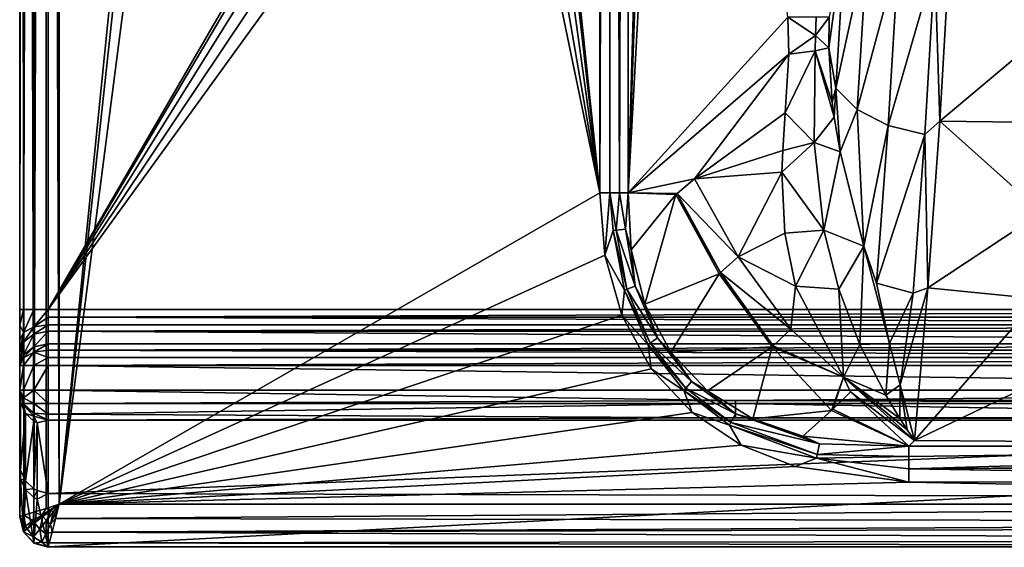
# Model space of a CAD drawing. Extents: x 0 to 44.8, y 0 to 65.
# Drawn here: x 0 to 17.4, y 0 to 9.3 of the extents above; entities that cross this region are included whole.
import ezdxf

# ---------------------------------------------------------------- set-up
doc = ezdxf.new("R2010")
doc.units = 0
doc.layers.add('PORCELANA', color=60, linetype='CONTINUOUS')

msp = doc.modelspace()

# ---------------------------------------------------------------- linework, layer by layer
at = {"layer": 'PORCELANA'}
for points in [[(0.074, 0.566, 12.113), (0.074, 64.434, 12.113), (0, 64.457, 11.8), (0.074, 0.566, 12.113)], [(0.074, 0.566, 12.113), (0, 64.457, 11.8), (0, 0.543, 11.8), (0.074, 0.566, 12.113)], [(0, 4.204, 1), (0, 0.543, 11.8), (0, 64.457, 11.8), (0, 4.204, 1)], [(0, 4.204, 1), (0, 64.457, 11.8), (0, 60.796, 1), (0, 4.204, 1)], [(0.074, 64.434, 12.113), (0.248, 0.62, 12.335), (0.248, 64.38, 12.335), (0.074, 64.434, 12.113)], [(0.248, 0.62, 12.335), (0.074, 64.434, 12.113), (0.074, 0.566, 12.113), (0.248, 0.62, 12.335)], [(0.248, 64.38, 12.335), (0.248, 0.62, 12.335), (0.466, 64.312, 12.46), (0.248, 64.38, 12.335)], [(0.466, 64.312, 12.46), (0.248, 0.62, 12.335), (0.466, 0.688, 12.46), (0.466, 64.312, 12.46)], [(0.7, 64.239, 12.5), (0.466, 64.312, 12.46), (0.7, 0.761, 12.5), (0.7, 64.239, 12.5)], [(0.466, 64.312, 12.46), (0.466, 0.688, 12.46), (0.7, 0.761, 12.5), (0.466, 64.312, 12.46)], [(0.7, 0.761, 12.5), (3.9, 32.5, 12.5), (0.7, 64.239, 12.5), (0.7, 0.761, 12.5)], [(0.067, 60.796, 0.75), (0, 4.204, 1), (0, 60.796, 1), (0.067, 60.796, 0.75)], [(0, 4.204, 1), (0.067, 60.796, 0.75), (0.067, 4.204, 0.75), (0, 4.204, 1)], [(0.067, 4.204, 0.75), (0.067, 60.796, 0.75), (0.25, 60.796, 0.567), (0.067, 4.204, 0.75)], [(0.067, 4.204, 0.75), (0.25, 60.796, 0.567), (0.25, 4.204, 0.567), (0.067, 4.204, 0.75)], [(0.25, 4.204, 0.567), (0.25, 60.796, 0.567), (0.5, 60.796, 0.5), (0.25, 4.204, 0.567)], [(0.25, 4.204, 0.567), (0.5, 60.796, 0.5), (0.5, 4.204, 0.5), (0.25, 4.204, 0.567)], [(0.5, 60.796, 0.5), (16.938, 32.5, 0.5), (0.5, 4.204, 0.5), (0.5, 60.796, 0.5)], [(10.246, 58.736, 12.5), (7.5, 32.5, 12.5), (10.246, 6.264, 12.5), (10.246, 58.736, 12.5)], [(10.246, 58.736, 12.5), (10.246, 6.264, 12.5), (10.426, 58.736, 12.479), (10.246, 58.736, 12.5)], [(10.426, 58.736, 12.479), (10.246, 6.264, 12.5), (10.426, 6.264, 12.479), (10.426, 58.736, 12.479)], [(10.426, 58.736, 12.479), (10.426, 6.264, 12.479), (10.597, 6.264, 12.419), (10.426, 58.736, 12.479)], [(10.597, 6.264, 12.419), (10.597, 58.736, 12.419), (10.426, 58.736, 12.479), (10.597, 6.264, 12.419)], [(10.749, 6.264, 12.322), (10.749, 58.736, 12.322), (10.597, 6.264, 12.419), (10.749, 6.264, 12.322)], [(10.597, 6.264, 12.419), (10.749, 58.736, 12.322), (10.597, 58.736, 12.419), (10.597, 6.264, 12.419)], [(10.749, 6.264, 12.322), (11.306, 26.089, 11.871), (10.749, 58.736, 12.322), (10.749, 6.264, 12.322)], [(0.5, 4.204, 0.5), (16.938, 32.5, 0.5), (17.247, 32.5, 0.5), (0.5, 4.204, 0.5)], [(0.5, 4.204, 0.5), (17.247, 32.5, 0.5), (18.128, 32.5, 0.5), (0.5, 4.204, 0.5)], [(18.128, 32.5, 0.5), (19.445, 32.5, 0.5), (0.5, 4.204, 0.5), (18.128, 32.5, 0.5)], [(0.5, 4.204, 0.5), (19.445, 32.5, 0.5), (21, 32.5, 0.5), (0.5, 4.204, 0.5)], [(0.5, 4.204, 0.5), (21, 32.5, 0.5), (36.25, 4.204, 0.5), (0.5, 4.204, 0.5)], [(10.246, 6.264, 12.5), (4.8, 32.5, 12.5), (0.7, 0.761, 12.5), (10.246, 6.264, 12.5)], [(4.8, 32.5, 12.5), (4.141, 32.5, 12.5), (0.7, 0.761, 12.5), (4.8, 32.5, 12.5)], [(0.7, 0.761, 12.5), (4.141, 32.5, 12.5), (3.9, 32.5, 12.5), (0.7, 0.761, 12.5)], [(5.7, 32.5, 12.5), (4.8, 32.5, 12.5), (10.246, 6.264, 12.5), (5.7, 32.5, 12.5)], [(10.246, 6.264, 12.5), (6.6, 32.5, 12.5), (5.7, 32.5, 12.5), (10.246, 6.264, 12.5)], [(10.246, 6.264, 12.5), (7.259, 32.5, 12.5), (6.6, 32.5, 12.5), (10.246, 6.264, 12.5)], [(7.5, 32.5, 12.5), (7.259, 32.5, 12.5), (10.246, 6.264, 12.5), (7.5, 32.5, 12.5)], [(10.749, 6.264, 12.322), (11.431, 25.438, 11.77), (11.306, 26.089, 11.871), (10.749, 6.264, 12.322)], [(10.749, 6.264, 12.322), (11.773, 24.96, 11.493), (11.431, 25.438, 11.77), (10.749, 6.264, 12.322)], [(13.57, 9.363, 10.038), (11.773, 24.96, 11.493), (10.749, 6.264, 12.322), (13.57, 9.363, 10.038)], [(14.595, 11.014, 6.975), (14.3, 9.363, 8.693), (14.294, 8.823, 8.821), (14.595, 11.014, 6.975)], [(14.595, 11.014, 6.975), (14.294, 8.823, 8.821), (14.415, 8.113, 8.694), (14.595, 11.014, 6.975)], [(14.415, 8.113, 8.694), (14.976, 10.693, 6.502), (14.595, 11.014, 6.975), (14.415, 8.113, 8.694)], [(14.415, 8.113, 8.694), (14.795, 7.737, 8.251), (14.976, 10.693, 6.502), (14.415, 8.113, 8.694)], [(14.976, 10.693, 6.502), (14.795, 7.737, 8.251), (15.52, 10.449, 6.171), (14.976, 10.693, 6.502)], [(16.165, 10.311, 6.019), (16.25, 7.531, 7.634), (16.432, 10.696, 5.8), (16.165, 10.311, 6.019)], [(16.25, 7.531, 7.634), (18.187, 9.155, 6.641), (16.432, 10.696, 5.8), (16.25, 7.531, 7.634)], [(18.187, 9.155, 6.641), (18.22, 9.999, 6.169), (16.432, 10.696, 5.8), (18.187, 9.155, 6.641)], [(14.795, 7.737, 8.251), (15.34, 7.453, 7.944), (15.52, 10.449, 6.171), (14.795, 7.737, 8.251)], [(15.34, 7.453, 7.944), (16.165, 10.311, 6.019), (15.52, 10.449, 6.171), (15.34, 7.453, 7.944)], [(15.34, 7.453, 7.944), (15.987, 7.294, 7.808), (16.165, 10.311, 6.019), (15.34, 7.453, 7.944)], [(15.987, 7.294, 7.808), (16.25, 7.531, 7.634), (16.165, 10.311, 6.019), (15.987, 7.294, 7.808)], [(10.749, 6.264, 12.322), (13.587, 8.714, 10.024), (13.57, 9.363, 10.038), (10.749, 6.264, 12.322)], [(14.069, 9.363, 9.438), (13.57, 9.363, 10.038), (14.055, 9.039, 9.468), (14.069, 9.363, 9.438)], [(14.055, 9.039, 9.468), (13.57, 9.363, 10.038), (13.587, 8.714, 10.024), (14.055, 9.039, 9.468)], [(14.055, 9.039, 9.468), (14.294, 8.823, 8.821), (14.3, 9.363, 8.693), (14.055, 9.039, 9.468)], [(14.055, 9.039, 9.468), (14.3, 9.363, 8.693), (14.069, 9.363, 9.438), (14.055, 9.039, 9.468)], [(16.25, 7.531, 7.634), (18.121, 7.507, 7.65), (18.187, 9.155, 6.641), (16.25, 7.531, 7.634)], [(14.055, 9.039, 9.468), (13.587, 8.714, 10.024), (14.049, 8.772, 9.487), (14.055, 9.039, 9.468)], [(14.049, 8.772, 9.487), (14.294, 8.823, 8.821), (14.055, 9.039, 9.468), (14.049, 8.772, 9.487)], [(13.587, 8.714, 10.024), (10.749, 6.264, 12.322), (11.921, 6.51, 11.403), (13.587, 8.714, 10.024)], [(13.587, 8.714, 10.024), (11.921, 6.51, 11.403), (13.52, 7.677, 10.13), (13.587, 8.714, 10.024)], [(13.52, 7.677, 10.13), (14.033, 7.149, 9.737), (14.049, 8.772, 9.487), (13.52, 7.677, 10.13)], [(13.52, 7.677, 10.13), (14.049, 8.772, 9.487), (13.587, 8.714, 10.024), (13.52, 7.677, 10.13)], [(14.033, 7.149, 9.737), (14.384, 7.602, 9.026), (14.049, 8.772, 9.487), (14.033, 7.149, 9.737)], [(14.049, 8.772, 9.487), (14.349, 7.865, 8.989), (14.294, 8.823, 8.821), (14.049, 8.772, 9.487)], [(14.049, 8.772, 9.487), (14.384, 7.602, 9.026), (14.349, 7.865, 8.989), (14.049, 8.772, 9.487)], [(14.415, 8.113, 8.694), (14.294, 8.823, 8.821), (14.349, 7.865, 8.989), (14.415, 8.113, 8.694)], [(14.415, 8.113, 8.694), (14.349, 7.865, 8.989), (14.384, 7.602, 9.026), (14.415, 8.113, 8.694)], [(14.384, 7.602, 9.026), (14.492, 6.989, 9.131), (14.415, 8.113, 8.694), (14.384, 7.602, 9.026)], [(14.415, 8.113, 8.694), (14.492, 6.989, 9.131), (14.795, 7.737, 8.251), (14.415, 8.113, 8.694)], [(11.921, 6.51, 11.403), (13.477, 7.009, 10.251), (13.52, 7.677, 10.13), (11.921, 6.51, 11.403)], [(13.477, 7.009, 10.251), (14.033, 7.149, 9.737), (13.52, 7.677, 10.13), (13.477, 7.009, 10.251)], [(14.492, 6.989, 9.131), (14.911, 5.32, 9.67), (14.795, 7.737, 8.251), (14.492, 6.989, 9.131)], [(14.795, 7.737, 8.251), (14.911, 5.32, 9.67), (15.34, 7.453, 7.944), (14.795, 7.737, 8.251)], [(14.033, 7.149, 9.737), (14.492, 6.989, 9.131), (14.384, 7.602, 9.026), (14.033, 7.149, 9.737)], [(15.987, 7.294, 7.808), (16.041, 4.584, 9.758), (16.25, 7.531, 7.634), (15.987, 7.294, 7.808)], [(16.041, 4.584, 9.758), (18.054, 5.917, 8.741), (16.25, 7.531, 7.634), (16.041, 4.584, 9.758)], [(18.054, 5.917, 8.741), (18.121, 7.507, 7.65), (16.25, 7.531, 7.634), (18.054, 5.917, 8.741)], [(14.911, 5.32, 9.67), (15.134, 4.667, 9.974), (15.34, 7.453, 7.944), (14.911, 5.32, 9.67)], [(15.134, 4.667, 9.974), (15.987, 7.294, 7.808), (15.34, 7.453, 7.944), (15.134, 4.667, 9.974)], [(14.204, 5.603, 10.109), (14.033, 7.149, 9.737), (13.462, 6.627, 10.332), (14.204, 5.603, 10.109)], [(13.462, 6.627, 10.332), (14.033, 7.149, 9.737), (13.477, 7.009, 10.251), (13.462, 6.627, 10.332)], [(14.204, 5.603, 10.109), (14.492, 6.989, 9.131), (14.033, 7.149, 9.737), (14.204, 5.603, 10.109)], [(15.134, 4.667, 9.974), (15.784, 4.488, 9.855), (15.987, 7.294, 7.808), (15.134, 4.667, 9.974)], [(15.784, 4.488, 9.855), (16.041, 4.584, 9.758), (15.987, 7.294, 7.808), (15.784, 4.488, 9.855)], [(11.921, 6.51, 11.403), (13.462, 6.627, 10.332), (13.477, 7.009, 10.251), (11.921, 6.51, 11.403)], [(14.204, 5.603, 10.109), (14.911, 5.32, 9.67), (14.492, 6.989, 9.131), (14.204, 5.603, 10.109)], [(12.689, 5.131, 11.165), (13.462, 6.627, 10.332), (11.921, 6.51, 11.403), (12.689, 5.131, 11.165)], [(12.689, 5.131, 11.165), (13.512, 5.55, 10.583), (13.462, 6.627, 10.332), (12.689, 5.131, 11.165)], [(13.462, 6.627, 10.332), (13.512, 5.55, 10.583), (14.204, 5.603, 10.109), (13.462, 6.627, 10.332)], [(11.921, 6.51, 11.403), (10.749, 6.264, 12.322), (11.611, 6.252, 11.654), (11.921, 6.51, 11.403)], [(11.921, 6.51, 11.403), (11.611, 6.252, 11.654), (12.689, 5.131, 11.165), (11.921, 6.51, 11.403)], [(10.246, 6.264, 12.5), (0.7, 0.761, 12.5), (10.338, 5.161, 12.5), (10.246, 6.264, 12.5)], [(10.338, 5.161, 12.5), (10.426, 6.264, 12.479), (10.246, 6.264, 12.5), (10.338, 5.161, 12.5)], [(10.481, 5.594, 12.474), (10.426, 6.264, 12.479), (10.338, 5.161, 12.5), (10.481, 5.594, 12.474)], [(10.533, 5.6, 12.459), (10.597, 6.264, 12.419), (10.426, 6.264, 12.479), (10.533, 5.6, 12.459)], [(10.533, 5.6, 12.459), (10.426, 6.264, 12.479), (10.481, 5.594, 12.474), (10.533, 5.6, 12.459)], [(10.698, 5.62, 12.382), (10.597, 6.264, 12.419), (10.533, 5.6, 12.459), (10.698, 5.62, 12.382)], [(10.698, 5.62, 12.382), (10.749, 6.264, 12.322), (10.597, 6.264, 12.419), (10.698, 5.62, 12.382)], [(10.799, 5.256, 12.348), (10.749, 6.264, 12.322), (10.698, 5.62, 12.382), (10.799, 5.256, 12.348)], [(11.589, 6.234, 11.672), (11.611, 6.252, 11.654), (10.749, 6.264, 12.322), (11.589, 6.234, 11.672)], [(11.589, 6.234, 11.672), (10.749, 6.264, 12.322), (10.799, 5.256, 12.348), (11.589, 6.234, 11.672)], [(10.799, 5.256, 12.348), (11.042, 4.298, 12.365), (11.589, 6.234, 11.672), (10.799, 5.256, 12.348)], [(11.589, 6.234, 11.672), (11.042, 4.298, 12.365), (12.354, 4.834, 11.443), (11.589, 6.234, 11.672)], [(12.377, 4.854, 11.425), (11.611, 6.252, 11.654), (11.589, 6.234, 11.672), (12.377, 4.854, 11.425)], [(11.589, 6.234, 11.672), (12.354, 4.834, 11.443), (12.377, 4.854, 11.425), (11.589, 6.234, 11.672)], [(12.689, 5.131, 11.165), (11.611, 6.252, 11.654), (12.377, 4.854, 11.425), (12.689, 5.131, 11.165)], [(17.988, 4.389, 9.915), (18.054, 5.917, 8.741), (16.041, 4.584, 9.758), (17.988, 4.389, 9.915)], [(10.481, 5.594, 12.474), (10.338, 5.161, 12.5), (10.68, 4.542, 12.478), (10.481, 5.594, 12.474)], [(10.481, 5.594, 12.474), (10.726, 4.559, 12.464), (10.533, 5.6, 12.459), (10.481, 5.594, 12.474)], [(10.68, 4.542, 12.478), (10.726, 4.559, 12.464), (10.481, 5.594, 12.474), (10.68, 4.542, 12.478)], [(10.698, 5.62, 12.382), (10.533, 5.6, 12.459), (10.874, 4.614, 12.397), (10.698, 5.62, 12.382)], [(10.874, 4.614, 12.397), (10.533, 5.6, 12.459), (10.726, 4.559, 12.464), (10.874, 4.614, 12.397)], [(10.874, 4.614, 12.397), (10.799, 5.256, 12.348), (10.698, 5.62, 12.382), (10.874, 4.614, 12.397)], [(14.204, 5.603, 10.109), (13.512, 5.55, 10.583), (13.702, 4.615, 10.834), (14.204, 5.603, 10.109)], [(14.204, 5.603, 10.109), (13.702, 4.615, 10.834), (14.467, 4.558, 10.468), (14.204, 5.603, 10.109)], [(14.467, 4.558, 10.468), (14.911, 5.32, 9.67), (14.204, 5.603, 10.109), (14.467, 4.558, 10.468)], [(12.689, 5.131, 11.165), (13.702, 4.615, 10.834), (13.512, 5.55, 10.583), (12.689, 5.131, 11.165)], [(10.874, 4.614, 12.397), (11.042, 4.298, 12.365), (10.799, 5.256, 12.348), (10.874, 4.614, 12.397)], [(14.839, 3.581, 10.919), (14.911, 5.32, 9.67), (14.467, 4.558, 10.468), (14.839, 3.581, 10.919)], [(15.364, 3.6, 10.695), (14.911, 5.32, 9.67), (14.839, 3.581, 10.919), (15.364, 3.6, 10.695)], [(15.364, 3.6, 10.695), (15.134, 4.667, 9.974), (14.911, 5.32, 9.67), (15.364, 3.6, 10.695)], [(0.7, 0.761, 12.5), (10.635, 4.104, 12.5), (10.338, 5.161, 12.5), (0.7, 0.761, 12.5)], [(10.68, 4.542, 12.478), (10.338, 5.161, 12.5), (10.635, 4.104, 12.5), (10.68, 4.542, 12.478)], [(12.689, 5.131, 11.165), (12.377, 4.854, 11.425), (13.623, 3.853, 11.218), (12.689, 5.131, 11.165)], [(13.623, 3.853, 11.218), (13.702, 4.615, 10.834), (12.689, 5.131, 11.165), (13.623, 3.853, 11.218)], [(11.499, 3.449, 12.37), (12.354, 4.834, 11.443), (11.042, 4.298, 12.365), (11.499, 3.449, 12.37)], [(13.288, 3.539, 11.51), (12.354, 4.834, 11.443), (11.499, 3.449, 12.37), (13.288, 3.539, 11.51)], [(12.377, 4.854, 11.425), (12.354, 4.834, 11.443), (13.311, 3.559, 11.491), (12.377, 4.854, 11.425)], [(13.288, 3.539, 11.51), (13.311, 3.559, 11.491), (12.354, 4.834, 11.443), (13.288, 3.539, 11.51)], [(12.377, 4.854, 11.425), (13.311, 3.559, 11.491), (13.623, 3.853, 11.218), (12.377, 4.854, 11.425)], [(10.68, 4.542, 12.478), (10.635, 4.104, 12.5), (11.099, 3.58, 12.479), (10.68, 4.542, 12.478)], [(10.68, 4.542, 12.478), (11.138, 3.608, 12.467), (10.726, 4.559, 12.464), (10.68, 4.542, 12.478)], [(11.099, 3.58, 12.479), (11.138, 3.608, 12.467), (10.68, 4.542, 12.478), (11.099, 3.58, 12.479)], [(10.874, 4.614, 12.397), (10.726, 4.559, 12.464), (11.265, 3.698, 12.404), (10.874, 4.614, 12.397)], [(11.265, 3.698, 12.404), (10.726, 4.559, 12.464), (11.138, 3.608, 12.467), (11.265, 3.698, 12.404)], [(11.265, 3.698, 12.404), (11.042, 4.298, 12.365), (10.874, 4.614, 12.397), (11.265, 3.698, 12.404)], [(13.623, 3.853, 11.218), (14.55, 3.007, 11.406), (13.702, 4.615, 10.834), (13.623, 3.853, 11.218)], [(14.467, 4.558, 10.468), (13.702, 4.615, 10.834), (14.55, 3.007, 11.406), (14.467, 4.558, 10.468)], [(14.467, 4.558, 10.468), (14.55, 3.007, 11.406), (14.839, 3.581, 10.919), (14.467, 4.558, 10.468)], [(15.364, 3.6, 10.695), (15.784, 4.488, 9.855), (15.134, 4.667, 9.974), (15.364, 3.6, 10.695)], [(15.804, 1.888, 12.147), (16.041, 4.584, 9.758), (15.549, 2.871, 11.26), (15.804, 1.888, 12.147)], [(15.549, 2.871, 11.26), (16.041, 4.584, 9.758), (15.784, 4.488, 9.855), (15.549, 2.871, 11.26)], [(17.988, 4.389, 9.915), (16.041, 4.584, 9.758), (15.804, 1.888, 12.147), (17.988, 4.389, 9.915)], [(15.549, 2.871, 11.26), (15.784, 4.488, 9.855), (15.364, 3.6, 10.695), (15.549, 2.871, 11.26)], [(15.804, 1.888, 12.147), (29.43, 1.788, 12.257), (21.043, 4.389, 9.915), (15.804, 1.888, 12.147)], [(15.804, 1.888, 12.147), (21.043, 4.389, 9.915), (17.988, 4.389, 9.915), (15.804, 1.888, 12.147)], [(0, 0.545, 11.776), (0, 4.204, 1), (0, 1.483, 6.108), (0, 0.545, 11.776)], [(0, 1.483, 6.108), (0, 4.204, 1), (0, 3.922, 0.966), (0, 1.483, 6.108)], [(0, 0.545, 11.776), (0, 0.543, 11.8), (0, 4.204, 1), (0, 0.545, 11.776)], [(0, 4.204, 1), (0.067, 4.204, 0.75), (0, 3.922, 0.966), (0, 4.204, 1)], [(0, 3.922, 0.966), (0.067, 4.204, 0.75), (0.067, 3.796, 0.65), (0, 3.922, 0.966)], [(0.067, 4.204, 0.75), (0.25, 4.204, 0.567), (0.067, 3.796, 0.65), (0.067, 4.204, 0.75)], [(0.067, 3.796, 0.65), (0.25, 4.204, 0.567), (0.25, 3.896, 0.491), (0.067, 3.796, 0.65)], [(0.25, 3.896, 0.491), (0.25, 4.204, 0.567), (0.5, 4.204, 0.5), (0.25, 3.896, 0.491)], [(0.5, 4.063, 0.483), (0.25, 3.896, 0.491), (0.5, 4.204, 0.5), (0.5, 4.063, 0.483)], [(0.5, 4.204, 0.5), (36.25, 4.204, 0.5), (0.5, 4.063, 0.483), (0.5, 4.204, 0.5)], [(0.5, 4.063, 0.483), (36.25, 4.204, 0.5), (36.25, 4.063, 0.483), (0.5, 4.063, 0.483)], [(11.265, 3.698, 12.404), (11.499, 3.449, 12.37), (11.042, 4.298, 12.365), (11.265, 3.698, 12.404)], [(0.5, 3.932, 0.433), (0.25, 3.896, 0.491), (0.5, 4.063, 0.483), (0.5, 3.932, 0.433)], [(36.25, 3.932, 0.433), (0.5, 3.932, 0.433), (0.5, 4.063, 0.483), (36.25, 3.932, 0.433)], [(0.5, 4.063, 0.483), (36.25, 4.063, 0.483), (36.25, 3.932, 0.433), (0.5, 4.063, 0.483)], [(0.7, 0.761, 12.5), (11.155, 3.156, 12.5), (10.635, 4.104, 12.5), (0.7, 0.761, 12.5)], [(11.099, 3.58, 12.479), (10.635, 4.104, 12.5), (11.155, 3.156, 12.5), (11.099, 3.58, 12.479)], [(0, 1.483, 6.108), (0, 3.922, 0.966), (0, 3.66, 0.866), (0, 1.483, 6.108)], [(0, 3.922, 0.966), (0.067, 3.796, 0.65), (0, 3.66, 0.866), (0, 3.922, 0.966)], [(0.067, 3.627, 0.53), (0.067, 3.796, 0.65), (0.25, 3.896, 0.491), (0.067, 3.627, 0.53)], [(0.067, 3.627, 0.53), (0.25, 3.896, 0.491), (0.25, 3.768, 0.401), (0.067, 3.627, 0.53)], [(0.25, 3.768, 0.401), (0.25, 3.896, 0.491), (0.5, 3.932, 0.433), (0.25, 3.768, 0.401)], [(0.25, 3.768, 0.401), (0.5, 3.932, 0.433), (0.5, 3.819, 0.354), (0.25, 3.768, 0.401)], [(36.25, 3.819, 0.354), (0.5, 3.819, 0.354), (36.25, 3.932, 0.433), (36.25, 3.819, 0.354)], [(36.25, 3.932, 0.433), (0.5, 3.819, 0.354), (0.5, 3.932, 0.433), (36.25, 3.932, 0.433)], [(13.623, 3.853, 11.218), (13.311, 3.559, 11.491), (14.55, 3.007, 11.406), (13.623, 3.853, 11.218)], [(0, 3.435, 0.707), (0.067, 3.796, 0.65), (0.067, 3.627, 0.53), (0, 3.435, 0.707)], [(0, 3.66, 0.866), (0.067, 3.796, 0.65), (0, 3.435, 0.707), (0, 3.66, 0.866)], [(0, 3.66, 0.866), (0, 2.775, 0.5), (0, 1.483, 6.108), (0, 3.66, 0.866)], [(0, 3.435, 0.707), (0, 2.775, 0.5), (0, 3.66, 0.866), (0, 3.435, 0.707)], [(0.25, 3.768, 0.401), (0.25, 3.543, 0.194), (0.067, 3.402, 0.323), (0.25, 3.768, 0.401)], [(0.25, 3.768, 0.401), (0.067, 3.402, 0.323), (0.067, 3.627, 0.53), (0.25, 3.768, 0.401)], [(0.25, 3.543, 0.194), (0.5, 3.819, 0.354), (0.5, 3.594, 0.146), (0.25, 3.543, 0.194)], [(0.5, 3.819, 0.354), (0.25, 3.543, 0.194), (0.25, 3.768, 0.401), (0.5, 3.819, 0.354)], [(0.5, 3.594, 0.146), (0.5, 3.819, 0.354), (36.25, 3.594, 0.146), (0.5, 3.594, 0.146)], [(36.25, 3.594, 0.146), (0.5, 3.819, 0.354), (36.25, 3.819, 0.354), (36.25, 3.594, 0.146)], [(11.265, 3.698, 12.404), (11.138, 3.608, 12.467), (11.868, 2.932, 12.402), (11.265, 3.698, 12.404)], [(11.868, 2.932, 12.402), (11.499, 3.449, 12.37), (11.265, 3.698, 12.404), (11.868, 2.932, 12.402)], [(0.067, 3.627, 0.53), (0.067, 3.402, 0.323), (0, 3.21, 0.5), (0.067, 3.627, 0.53)], [(0.067, 3.627, 0.53), (0, 3.21, 0.5), (0, 3.435, 0.707), (0.067, 3.627, 0.53)], [(0.067, 3.346, 0.283), (0.067, 3.402, 0.323), (0.25, 3.543, 0.194), (0.067, 3.346, 0.283)], [(0.067, 3.346, 0.283), (0.25, 3.543, 0.194), (0.25, 3.446, 0.125), (0.067, 3.346, 0.283)], [(0.25, 3.543, 0.194), (0.5, 3.594, 0.146), (0.25, 3.446, 0.125), (0.25, 3.543, 0.194)], [(0.25, 3.446, 0.125), (0.5, 3.594, 0.146), (0.5, 3.482, 0.067), (0.25, 3.446, 0.125)], [(0.25, 3.446, 0.125), (0.5, 3.482, 0.067), (0.5, 3.351, 0.017), (0.25, 3.446, 0.125)], [(0.5, 3.594, 0.146), (36.25, 3.594, 0.146), (0.5, 3.482, 0.067), (0.5, 3.594, 0.146)], [(0.5, 3.482, 0.067), (36.25, 3.594, 0.146), (36.25, 3.482, 0.067), (0.5, 3.482, 0.067)], [(36.25, 3.351, 0.017), (0.5, 3.351, 0.017), (0.5, 3.482, 0.067), (36.25, 3.351, 0.017)], [(0.5, 3.482, 0.067), (36.25, 3.482, 0.067), (36.25, 3.351, 0.017), (0.5, 3.482, 0.067)], [(11.099, 3.58, 12.479), (11.765, 2.809, 12.466), (11.138, 3.608, 12.467), (11.099, 3.58, 12.479)], [(11.733, 2.771, 12.479), (11.765, 2.809, 12.466), (11.099, 3.58, 12.479), (11.733, 2.771, 12.479)], [(11.099, 3.58, 12.479), (11.155, 3.156, 12.5), (11.733, 2.771, 12.479), (11.099, 3.58, 12.479)], [(11.868, 2.932, 12.402), (11.138, 3.608, 12.467), (11.765, 2.809, 12.466), (11.868, 2.932, 12.402)], [(12.151, 2.765, 12.362), (13.288, 3.539, 11.51), (11.499, 3.449, 12.37), (12.151, 2.765, 12.362)], [(12.949, 2.272, 12.343), (13.288, 3.539, 11.51), (12.151, 2.765, 12.362), (12.949, 2.272, 12.343)], [(12.949, 2.272, 12.343), (14.34, 2.418, 11.869), (13.288, 3.539, 11.51), (12.949, 2.272, 12.343)], [(13.288, 3.539, 11.51), (14.55, 3.007, 11.406), (13.311, 3.559, 11.491), (13.288, 3.539, 11.51)], [(14.34, 2.418, 11.869), (14.55, 3.007, 11.406), (13.288, 3.539, 11.51), (14.34, 2.418, 11.869)], [(14.839, 3.581, 10.919), (14.55, 3.007, 11.406), (15.297, 2.685, 11.476), (14.839, 3.581, 10.919)], [(14.839, 3.581, 10.919), (15.297, 2.685, 11.476), (15.364, 3.6, 10.695), (14.839, 3.581, 10.919)], [(15.364, 3.6, 10.695), (15.297, 2.685, 11.476), (15.549, 2.871, 11.26), (15.364, 3.6, 10.695)], [(0, 3.21, 0.5), (0, 2.775, 0.5), (0, 3.435, 0.707), (0, 3.21, 0.5)], [(0, 3.21, 0.5), (0.067, 3.402, 0.323), (0.067, 3.346, 0.283), (0, 3.21, 0.5)], [(0, 3.21, 0.5), (0.067, 3.346, 0.283), (0.067, 3.21, 0.25), (0, 3.21, 0.5)], [(0.067, 3.21, 0.25), (0.067, 3.346, 0.283), (0.25, 3.446, 0.125), (0.067, 3.21, 0.25)], [(0.067, 3.21, 0.25), (0.25, 3.446, 0.125), (0.25, 3.21, 0.067), (0.067, 3.21, 0.25)], [(0.25, 3.21, 0.067), (0.25, 3.446, 0.125), (0.5, 3.351, 0.017), (0.25, 3.21, 0.067)], [(0.25, 3.21, 0.067), (0.5, 3.351, 0.017), (0.5, 3.21, 0), (0.25, 3.21, 0.067)], [(36.25, 3.21, 0), (0.5, 3.21, 0), (36.25, 3.351, 0.017), (36.25, 3.21, 0)], [(36.25, 3.351, 0.017), (0.5, 3.21, 0), (0.5, 3.351, 0.017), (36.25, 3.351, 0.017)], [(11.868, 2.932, 12.402), (12.151, 2.765, 12.362), (11.499, 3.449, 12.37), (11.868, 2.932, 12.402)], [(0.067, 3.21, 0.25), (0, 2.775, 0.5), (0, 3.21, 0.5), (0.067, 3.21, 0.25)], [(0, 2.775, 0.5), (0.067, 3.21, 0.25), (0.067, 2.775, 0.25), (0, 2.775, 0.5)], [(0.067, 2.775, 0.25), (0.067, 3.21, 0.25), (0.25, 3.21, 0.067), (0.067, 2.775, 0.25)], [(0.067, 2.775, 0.25), (0.25, 3.21, 0.067), (0.25, 2.775, 0.067), (0.067, 2.775, 0.25)], [(0.25, 2.775, 0.067), (0.25, 3.21, 0.067), (0.5, 3.21, 0), (0.25, 2.775, 0.067)], [(0.25, 2.775, 0.067), (0.5, 3.21, 0), (0.5, 2.775, 0), (0.25, 2.775, 0.067)], [(0.5, 2.775, 0), (0.5, 3.21, 0), (33.432, 2.775, 0), (0.5, 2.775, 0)], [(33.432, 2.775, 0), (0.5, 3.21, 0), (36.25, 3.21, 0), (33.432, 2.775, 0)], [(11.876, 2.379, 12.5), (11.155, 3.156, 12.5), (0.7, 0.761, 12.5), (11.876, 2.379, 12.5)], [(11.733, 2.771, 12.479), (11.155, 3.156, 12.5), (11.876, 2.379, 12.5), (11.733, 2.771, 12.479)], [(14.362, 2.439, 11.849), (14.55, 3.007, 11.406), (14.34, 2.418, 11.869), (14.362, 2.439, 11.849)], [(14.673, 2.744, 11.559), (14.55, 3.007, 11.406), (14.362, 2.439, 11.849), (14.673, 2.744, 11.559)], [(15.804, 1.888, 12.147), (15.675, 2.078, 11.968), (14.55, 3.007, 11.406), (15.804, 1.888, 12.147)], [(14.55, 3.007, 11.406), (15.675, 2.078, 11.968), (15.547, 2.274, 11.796), (14.55, 3.007, 11.406)], [(14.55, 3.007, 11.406), (15.547, 2.274, 11.796), (15.297, 2.685, 11.476), (14.55, 3.007, 11.406)], [(14.673, 2.744, 11.559), (15.804, 1.888, 12.147), (14.55, 3.007, 11.406), (14.673, 2.744, 11.559)], [(11.733, 2.771, 12.479), (12.563, 2.205, 12.462), (11.765, 2.809, 12.466), (11.733, 2.771, 12.479)], [(11.868, 2.932, 12.402), (11.765, 2.809, 12.466), (12.642, 2.357, 12.39), (11.868, 2.932, 12.402)], [(12.642, 2.357, 12.39), (11.765, 2.809, 12.466), (12.563, 2.205, 12.462), (12.642, 2.357, 12.39)], [(12.642, 2.357, 12.39), (12.151, 2.765, 12.362), (11.868, 2.932, 12.402), (12.642, 2.357, 12.39)], [(15.297, 2.685, 11.476), (15.547, 2.274, 11.796), (15.549, 2.871, 11.26), (15.297, 2.685, 11.476)], [(15.547, 2.274, 11.796), (15.675, 2.078, 11.968), (15.549, 2.871, 11.26), (15.547, 2.274, 11.796)], [(15.549, 2.871, 11.26), (15.675, 2.078, 11.968), (15.804, 1.888, 12.147), (15.549, 2.871, 11.26)], [(0.067, 2.511, 0.441), (0.016, 2.553, 0.818), (0, 2.775, 0.5), (0.067, 2.511, 0.441)], [(0.016, 2.553, 0.818), (0, 1.483, 6.108), (0, 2.775, 0.5), (0.016, 2.553, 0.818)], [(0.067, 2.54, 0.375), (0.067, 2.511, 0.441), (0, 2.775, 0.5), (0.067, 2.54, 0.375)], [(0.067, 2.54, 0.375), (0, 2.775, 0.5), (0.067, 2.639, 0.283), (0.067, 2.54, 0.375)], [(0.067, 2.639, 0.283), (0, 2.775, 0.5), (0.067, 2.775, 0.25), (0.067, 2.639, 0.283)], [(0.25, 2.775, 0.067), (0.25, 2.54, 0.125), (0.067, 2.639, 0.283), (0.25, 2.775, 0.067)], [(0.067, 2.639, 0.283), (0.067, 2.775, 0.25), (0.25, 2.775, 0.067), (0.067, 2.639, 0.283)], [(0.067, 2.639, 0.283), (0.25, 2.54, 0.125), (0.067, 2.54, 0.375), (0.067, 2.639, 0.283)], [(0.5, 2.542, 0.049), (0.25, 2.54, 0.125), (0.25, 2.775, 0.067), (0.5, 2.542, 0.049)], [(0.5, 2.542, 0.049), (0.25, 2.775, 0.067), (0.5, 2.775, 0), (0.5, 2.542, 0.049)], [(0.5, 2.542, 0.049), (0.5, 2.775, 0), (12.641, 2.596, 0.028), (0.5, 2.542, 0.049)], [(12.641, 2.596, 0.028), (0.5, 2.775, 0), (33.432, 2.775, 0), (12.641, 2.596, 0.028)], [(12.539, 2.157, 12.476), (12.563, 2.205, 12.462), (11.733, 2.771, 12.479), (12.539, 2.157, 12.476)], [(11.733, 2.771, 12.479), (11.876, 2.379, 12.5), (12.539, 2.157, 12.476), (11.733, 2.771, 12.479)], [(12.642, 2.357, 12.39), (12.949, 2.272, 12.343), (12.151, 2.765, 12.362), (12.642, 2.357, 12.39)], [(12.641, 2.596, 0.028), (33.432, 2.775, 0), (27.394, 2.596, 0.028), (12.641, 2.596, 0.028)], [(14.362, 2.439, 11.849), (15.707, 1.789, 12.245), (14.673, 2.744, 11.559), (14.362, 2.439, 11.849)], [(15.707, 1.789, 12.245), (15.804, 1.888, 12.147), (14.673, 2.744, 11.559), (15.707, 1.789, 12.245)], [(0.016, 2.553, 0.818), (0.016, 1.363, 6.021), (0, 1.483, 6.108), (0.016, 2.553, 0.818)], [(0.067, 2.511, 0.441), (0.102, 2.365, 0.777), (0.016, 2.553, 0.818), (0.067, 2.511, 0.441)], [(0.102, 2.365, 0.777), (0.016, 1.363, 6.021), (0.016, 2.553, 0.818), (0.102, 2.365, 0.777)], [(0.067, 2.54, 0.375), (0.25, 2.54, 0.125), (0.25, 2.368, 0.283), (0.067, 2.54, 0.375)], [(0.25, 2.368, 0.283), (0.067, 2.511, 0.441), (0.067, 2.54, 0.375), (0.25, 2.368, 0.283)], [(0.25, 2.318, 0.398), (0.102, 2.365, 0.777), (0.067, 2.511, 0.441), (0.25, 2.318, 0.398)], [(0.25, 2.368, 0.283), (0.25, 2.318, 0.398), (0.067, 2.511, 0.441), (0.25, 2.368, 0.283)], [(0.5, 2.354, 0.185), (0.25, 2.54, 0.125), (0.5, 2.542, 0.049), (0.5, 2.354, 0.185)], [(0.5, 2.354, 0.185), (0.25, 2.368, 0.283), (0.25, 2.54, 0.125), (0.5, 2.354, 0.185)], [(0.5, 2.542, 0.049), (12.641, 2.596, 0.028), (12.641, 2.542, 0.049), (0.5, 2.542, 0.049)], [(0.5, 2.542, 0.049), (12.641, 2.542, 0.049), (0.5, 2.354, 0.185), (0.5, 2.542, 0.049)], [(0.5, 2.354, 0.185), (12.641, 2.542, 0.049), (12.641, 2.287, 0.281), (0.5, 2.354, 0.185)], [(12.641, 2.596, 0.028), (27.394, 2.596, 0.028), (27.394, 2.542, 0.049), (12.641, 2.596, 0.028)], [(12.641, 2.596, 0.028), (27.394, 2.542, 0.049), (12.641, 2.542, 0.049), (12.641, 2.596, 0.028)], [(12.641, 2.542, 0.049), (27.394, 2.542, 0.049), (27.394, 2.287, 0.281), (12.641, 2.542, 0.049)], [(12.641, 2.542, 0.049), (27.394, 2.287, 0.281), (12.641, 2.287, 0.281), (12.641, 2.542, 0.049)], [(14.362, 2.439, 11.849), (14.34, 2.418, 11.869), (15.707, 1.789, 12.245), (14.362, 2.439, 11.849)], [(0.102, 2.365, 0.777), (0.102, 1.173, 5.989), (0.016, 1.363, 6.021), (0.102, 2.365, 0.777)], [(0.25, 2.318, 0.398), (0.25, 2.227, 0.746), (0.102, 2.365, 0.777), (0.25, 2.318, 0.398)], [(0.25, 2.227, 0.746), (0.102, 1.173, 5.989), (0.102, 2.365, 0.777), (0.25, 2.227, 0.746)], [(0.5, 2.247, 0.382), (0.25, 2.318, 0.398), (0.25, 2.368, 0.283), (0.5, 2.247, 0.382)], [(0.5, 2.247, 0.382), (0.25, 2.368, 0.283), (0.5, 2.354, 0.185), (0.5, 2.247, 0.382)], [(0.5, 2.247, 0.382), (0.306, 2.198, 0.74), (0.25, 2.318, 0.398), (0.5, 2.247, 0.382)], [(0.25, 2.318, 0.398), (0.306, 2.198, 0.74), (0.25, 2.227, 0.746), (0.25, 2.318, 0.398)], [(0.5, 2.354, 0.185), (12.641, 2.287, 0.281), (0.5, 2.247, 0.382), (0.5, 2.354, 0.185)], [(0.5, 2.247, 0.382), (12.641, 2.287, 0.281), (33.432, 2.247, 0.382), (0.5, 2.247, 0.382)], [(11.876, 2.379, 12.5), (0.7, 0.761, 12.5), (12.746, 1.805, 12.5), (11.876, 2.379, 12.5)], [(12.539, 2.157, 12.476), (11.876, 2.379, 12.5), (12.746, 1.805, 12.5), (12.539, 2.157, 12.476)], [(12.642, 2.357, 12.39), (12.563, 2.205, 12.462), (14.126, 1.828, 12.355), (12.642, 2.357, 12.39)], [(33.432, 2.247, 0.382), (12.641, 2.287, 0.281), (27.394, 2.287, 0.281), (33.432, 2.247, 0.382)], [(14.126, 1.828, 12.355), (12.949, 2.272, 12.343), (12.642, 2.357, 12.39), (14.126, 1.828, 12.355)], [(13.833, 1.964, 12.315), (14.34, 2.418, 11.869), (12.949, 2.272, 12.343), (13.833, 1.964, 12.315)], [(14.126, 1.828, 12.355), (13.833, 1.964, 12.315), (12.949, 2.272, 12.343), (14.126, 1.828, 12.355)], [(15.707, 1.789, 12.245), (14.34, 2.418, 11.869), (13.833, 1.964, 12.315), (15.707, 1.789, 12.245)], [(0.25, 2.227, 0.746), (0.25, 1.033, 5.966), (0.102, 1.173, 5.989), (0.25, 2.227, 0.746)], [(0.306, 2.198, 0.74), (0.25, 1.033, 5.966), (0.25, 2.227, 0.746), (0.306, 2.198, 0.74)], [(0.306, 2.198, 0.74), (0.306, 1.004, 5.961), (0.25, 1.033, 5.966), (0.306, 2.198, 0.74)], [(0.5, 0.949, 6.019), (0.306, 2.198, 0.74), (0.5, 2.247, 0.382), (0.5, 0.949, 6.019)], [(0.5, 0.949, 6.019), (0.306, 1.004, 5.961), (0.306, 2.198, 0.74), (0.5, 0.949, 6.019)], [(33.432, 2.247, 0.382), (17.535, 0.911, 6.214), (0.5, 0.949, 6.019), (33.432, 2.247, 0.382)], [(33.432, 2.247, 0.382), (0.5, 0.949, 6.019), (0.5, 2.247, 0.382), (33.432, 2.247, 0.382)], [(12.539, 2.157, 12.476), (14.088, 1.638, 12.449), (12.563, 2.205, 12.462), (12.539, 2.157, 12.476)], [(14.076, 1.577, 12.468), (14.088, 1.638, 12.449), (12.539, 2.157, 12.476), (14.076, 1.577, 12.468)], [(12.539, 2.157, 12.476), (12.746, 1.805, 12.5), (14.076, 1.577, 12.468), (12.539, 2.157, 12.476)], [(14.126, 1.828, 12.355), (12.563, 2.205, 12.462), (14.088, 1.638, 12.449), (14.126, 1.828, 12.355)], [(15.707, 1.789, 12.245), (13.833, 1.964, 12.315), (14.126, 1.828, 12.355), (15.707, 1.789, 12.245)], [(0.7, 0.761, 12.5), (13.7, 1.427, 12.5), (12.746, 1.805, 12.5), (0.7, 0.761, 12.5)], [(14.076, 1.577, 12.468), (12.746, 1.805, 12.5), (13.7, 1.427, 12.5), (14.076, 1.577, 12.468)], [(14.126, 1.828, 12.355), (14.088, 1.638, 12.449), (15.707, 1.789, 12.245), (14.126, 1.828, 12.355)], [(15.707, 1.789, 12.245), (14.088, 1.638, 12.449), (15.707, 1.605, 12.383), (15.707, 1.789, 12.245)], [(15.707, 1.789, 12.245), (29.43, 1.788, 12.257), (15.804, 1.888, 12.147), (15.707, 1.789, 12.245)], [(15.707, 1.605, 12.383), (29.43, 1.788, 12.257), (15.707, 1.789, 12.245), (15.707, 1.605, 12.383)], [(38.709, 1.57, 12.416), (29.43, 1.788, 12.257), (15.707, 1.388, 12.47), (38.709, 1.57, 12.416)], [(15.707, 1.388, 12.47), (29.43, 1.788, 12.257), (15.707, 1.605, 12.383), (15.707, 1.388, 12.47)], [(14.076, 1.577, 12.468), (13.7, 1.427, 12.5), (15.707, 1.153, 12.5), (14.076, 1.577, 12.468)], [(14.076, 1.577, 12.468), (15.707, 1.605, 12.383), (14.088, 1.638, 12.449), (14.076, 1.577, 12.468)], [(15.707, 1.388, 12.47), (15.707, 1.605, 12.383), (14.076, 1.577, 12.468), (15.707, 1.388, 12.47)], [(15.707, 1.388, 12.47), (14.076, 1.577, 12.468), (15.707, 1.153, 12.5), (15.707, 1.388, 12.47)], [(15.707, 1.388, 12.47), (38.709, 1.507, 12.443), (38.709, 1.57, 12.416), (15.707, 1.388, 12.47)], [(0.016, 1.212, 6.8), (0, 0.545, 11.776), (0, 1.483, 6.108), (0.016, 1.212, 6.8)], [(0.016, 1.212, 6.8), (0, 1.483, 6.108), (0.016, 1.363, 6.021), (0.016, 1.212, 6.8)], [(0.7, 0.761, 12.5), (15.707, 1.153, 12.5), (13.7, 1.427, 12.5), (0.7, 0.761, 12.5)], [(29.431, 1.164, 12.5), (38.709, 1.507, 12.443), (15.707, 1.388, 12.47), (29.431, 1.164, 12.5)], [(0.102, 1.173, 5.989), (0.016, 1.212, 6.8), (0.016, 1.363, 6.021), (0.102, 1.173, 5.989)], [(29.431, 1.164, 12.5), (15.707, 1.388, 12.47), (15.707, 1.153, 12.5), (29.431, 1.164, 12.5)], [(0.067, 0.275, 11.745), (0, 0.545, 11.776), (0.016, 1.212, 6.8), (0.067, 0.275, 11.745)], [(0.102, 1.022, 6.77), (0.067, 0.275, 11.745), (0.016, 1.212, 6.8), (0.102, 1.022, 6.77)], [(0.102, 1.022, 6.77), (0.016, 1.212, 6.8), (0.102, 1.173, 5.989), (0.102, 1.022, 6.77)], [(0.102, 1.173, 5.989), (0.25, 1.033, 5.966), (0.102, 1.022, 6.77), (0.102, 1.173, 5.989)], [(35.887, 0.761, 12.5), (15.707, 1.153, 12.5), (0.7, 0.761, 12.5), (35.887, 0.761, 12.5)], [(15.707, 1.153, 12.5), (35.887, 0.761, 12.5), (29.431, 1.164, 12.5), (15.707, 1.153, 12.5)], [(0.25, 0.078, 11.723), (0.067, 0.275, 11.745), (0.102, 1.022, 6.77), (0.25, 0.078, 11.723)], [(0.102, 1.022, 6.77), (0.25, 1.033, 5.966), (0.25, 0.882, 6.747), (0.102, 1.022, 6.77)], [(0.102, 1.022, 6.77), (0.25, 0.882, 6.747), (0.25, 0.078, 11.723), (0.102, 1.022, 6.77)], [(0.25, 1.033, 5.966), (0.306, 1.004, 5.961), (0.25, 0.882, 6.747), (0.25, 1.033, 5.966)], [(0.25, 0.882, 6.747), (0.306, 1.004, 5.961), (0.306, 0.852, 6.742), (0.25, 0.882, 6.747)], [(0.25, 0.078, 11.723), (0.25, 0.882, 6.747), (0.306, 0.852, 6.742), (0.25, 0.078, 11.723)], [(0.5, 0.949, 6.019), (0.306, 0.852, 6.742), (0.306, 1.004, 5.961), (0.5, 0.949, 6.019)], [(0.5, 0.006, 11.715), (0.306, 0.852, 6.742), (0.5, 0.949, 6.019), (0.5, 0.006, 11.715)], [(17.535, 0.911, 6.214), (0.5, 0.006, 11.715), (0.5, 0.949, 6.019), (17.535, 0.911, 6.214)], [(17.535, 0.911, 6.214), (35.787, 0.006, 11.714), (0.5, 0.006, 11.715), (17.535, 0.911, 6.214)], [(0.25, 0.078, 11.723), (0.306, 0.852, 6.742), (0.5, 0.006, 11.715), (0.25, 0.078, 11.723)], [(0.466, 0.688, 12.46), (0.548, 0.666, 12.482), (0.7, 0.761, 12.5), (0.466, 0.688, 12.46)], [(0.548, 0.666, 12.482), (0.558, 0.655, 12.483), (0.7, 0.761, 12.5), (0.548, 0.666, 12.482)], [(0.558, 0.655, 12.483), (0.59, 0.62, 12.484), (0.7, 0.761, 12.5), (0.558, 0.655, 12.483)], [(0.59, 0.62, 12.484), (0.622, 0.586, 12.481), (0.7, 0.761, 12.5), (0.59, 0.62, 12.484)], [(0.7, 0.761, 12.5), (0.622, 0.586, 12.481), (0.633, 0.507, 12.46), (0.7, 0.761, 12.5)], [(0.633, 0.507, 12.46), (35.887, 0.761, 12.5), (0.7, 0.761, 12.5), (0.633, 0.507, 12.46)], [(0.633, 0.507, 12.46), (36.551, 0.445, 12.436), (35.887, 0.761, 12.5), (0.633, 0.507, 12.46)], [(0.074, 0.566, 12.113), (0, 0.543, 11.8), (0.101, 0.378, 12.102), (0.074, 0.566, 12.113)], [(0.067, 0.275, 11.745), (0, 0.543, 11.8), (0, 0.545, 11.776), (0.067, 0.275, 11.745)], [(0.101, 0.378, 12.102), (0, 0.543, 11.8), (0.067, 0.272, 11.8), (0.101, 0.378, 12.102)], [(0.067, 0.275, 11.745), (0.067, 0.272, 11.8), (0, 0.543, 11.8), (0.067, 0.275, 11.745)], [(0.074, 0.566, 12.113), (0.237, 0.469, 12.304), (0.248, 0.62, 12.335), (0.074, 0.566, 12.113)], [(0.074, 0.566, 12.113), (0.101, 0.378, 12.102), (0.237, 0.469, 12.304), (0.074, 0.566, 12.113)], [(0.248, 0.62, 12.335), (0.237, 0.469, 12.304), (0.391, 0.569, 12.421), (0.248, 0.62, 12.335)], [(0.391, 0.569, 12.421), (0.237, 0.469, 12.304), (0.264, 0.43, 12.313), (0.391, 0.569, 12.421)], [(0.248, 0.62, 12.335), (0.391, 0.569, 12.421), (0.466, 0.688, 12.46), (0.248, 0.62, 12.335)], [(0.391, 0.569, 12.421), (0.264, 0.43, 12.313), (0.411, 0.544, 12.426), (0.391, 0.569, 12.421)], [(0.264, 0.43, 12.313), (0.356, 0.323, 12.318), (0.411, 0.544, 12.426), (0.264, 0.43, 12.313)], [(0.411, 0.544, 12.426), (0.356, 0.323, 12.318), (0.475, 0.473, 12.429), (0.411, 0.544, 12.426)], [(0.466, 0.688, 12.46), (0.391, 0.569, 12.421), (0.548, 0.666, 12.482), (0.466, 0.688, 12.46)], [(0.391, 0.569, 12.421), (0.411, 0.544, 12.426), (0.548, 0.666, 12.482), (0.391, 0.569, 12.421)], [(0.548, 0.666, 12.482), (0.411, 0.544, 12.426), (0.558, 0.655, 12.483), (0.548, 0.666, 12.482)], [(0.411, 0.544, 12.426), (0.475, 0.473, 12.429), (0.558, 0.655, 12.483), (0.411, 0.544, 12.426)], [(0.558, 0.655, 12.483), (0.475, 0.473, 12.429), (0.59, 0.62, 12.484), (0.558, 0.655, 12.483)], [(0.475, 0.473, 12.429), (0.542, 0.408, 12.416), (0.59, 0.62, 12.484), (0.475, 0.473, 12.429)], [(0.59, 0.62, 12.484), (0.542, 0.408, 12.416), (0.622, 0.586, 12.481), (0.59, 0.62, 12.484)], [(0.633, 0.507, 12.46), (0.622, 0.586, 12.481), (0.542, 0.408, 12.416), (0.633, 0.507, 12.46)], [(0.101, 0.378, 12.102), (0.067, 0.272, 11.8), (0.13, 0.324, 12.11), (0.101, 0.378, 12.102)], [(0.237, 0.469, 12.304), (0.101, 0.378, 12.102), (0.13, 0.324, 12.11), (0.237, 0.469, 12.304)], [(0.237, 0.469, 12.304), (0.13, 0.324, 12.11), (0.264, 0.43, 12.313), (0.237, 0.469, 12.304)], [(0.13, 0.324, 12.11), (0.244, 0.184, 12.115), (0.264, 0.43, 12.313), (0.13, 0.324, 12.11)], [(0.264, 0.43, 12.313), (0.244, 0.184, 12.115), (0.356, 0.323, 12.318), (0.264, 0.43, 12.313)], [(0.356, 0.323, 12.318), (0.462, 0.236, 12.295), (0.475, 0.473, 12.429), (0.356, 0.323, 12.318)], [(0.475, 0.473, 12.429), (0.462, 0.236, 12.295), (0.542, 0.408, 12.416), (0.475, 0.473, 12.429)], [(0.571, 0.269, 12.335), (0.542, 0.408, 12.416), (0.462, 0.236, 12.295), (0.571, 0.269, 12.335)], [(0.633, 0.507, 12.46), (0.542, 0.408, 12.416), (0.571, 0.269, 12.335), (0.633, 0.507, 12.46)], [(0.633, 0.507, 12.46), (0.571, 0.269, 12.335), (36.551, 0.445, 12.436), (0.633, 0.507, 12.46)], [(36.551, 0.445, 12.436), (0.571, 0.269, 12.335), (36.551, 0.355, 12.391), (36.551, 0.445, 12.436)], [(36.551, 0.355, 12.391), (0.571, 0.269, 12.335), (36.551, 0.124, 12.18), (36.551, 0.355, 12.391)], [(0.13, 0.324, 12.11), (0.067, 0.272, 11.8), (0.244, 0.184, 12.115), (0.13, 0.324, 12.11)], [(0.25, 0.078, 11.723), (0.067, 0.272, 11.8), (0.067, 0.275, 11.745), (0.25, 0.078, 11.723)], [(0.067, 0.272, 11.8), (0.25, 0.073, 11.8), (0.244, 0.184, 12.115), (0.067, 0.272, 11.8)], [(0.25, 0.078, 11.723), (0.25, 0.073, 11.8), (0.067, 0.272, 11.8), (0.25, 0.078, 11.723)], [(0.244, 0.184, 12.115), (0.39, 0.089, 12.093), (0.356, 0.323, 12.318), (0.244, 0.184, 12.115)], [(0.244, 0.184, 12.115), (0.25, 0.073, 11.8), (0.39, 0.089, 12.093), (0.244, 0.184, 12.115)], [(0.356, 0.323, 12.318), (0.39, 0.089, 12.093), (0.462, 0.236, 12.295), (0.356, 0.323, 12.318)], [(0.521, 0.08, 12.113), (0.462, 0.236, 12.295), (0.39, 0.089, 12.093), (0.521, 0.08, 12.113)], [(0.571, 0.269, 12.335), (0.462, 0.236, 12.295), (0.521, 0.08, 12.113), (0.571, 0.269, 12.335)], [(0.571, 0.269, 12.335), (0.521, 0.08, 12.113), (36.551, 0.124, 12.18), (0.571, 0.269, 12.335)], [(0.5, 0, 11.8), (0.39, 0.089, 12.093), (0.25, 0.073, 11.8), (0.5, 0, 11.8)], [(0.5, 0.006, 11.715), (0.25, 0.073, 11.8), (0.25, 0.078, 11.723), (0.5, 0.006, 11.715)], [(0.25, 0.073, 11.8), (0.5, 0.006, 11.715), (0.5, 0, 11.8), (0.25, 0.073, 11.8)], [(0.521, 0.08, 12.113), (0.39, 0.089, 12.093), (0.5, 0, 11.8), (0.521, 0.08, 12.113)], [(0.5, 0, 11.8), (36.552, 0.01, 11.9), (0.521, 0.08, 12.113), (0.5, 0, 11.8)], [(0.5, 0, 11.8), (35.787, 0.006, 11.714), (36.552, 0.01, 11.9), (0.5, 0, 11.8)], [(0.5, 0.006, 11.715), (35.787, 0.006, 11.714), (0.5, 0, 11.8), (0.5, 0.006, 11.715)], [(36.551, 0.124, 12.18), (0.521, 0.08, 12.113), (36.552, 0.01, 11.9), (36.551, 0.124, 12.18)]]:
    msp.add_3dface(points, dxfattribs=at)

doc.saveas('drawing.dxf')
